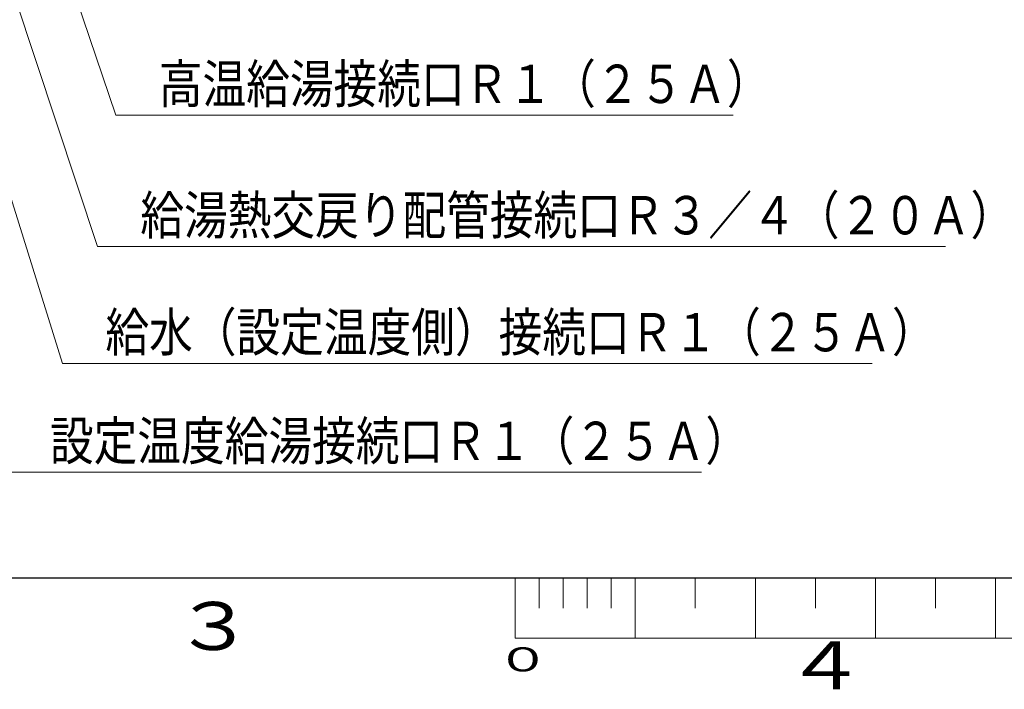
# Model space of a CAD drawing. Extents: x -624 to 1578, y -748 to 2321.
# Drawn here: x 119 to 201, y 1 to 57 of the extents above; entities that cross this region are included whole.
import ezdxf

# ---------------------------------------------------------------- set-up
doc = ezdxf.new("R2010")
doc.units = 0
doc.layers.get('0').update_dxf_attribs({"linetype": 'CONTINUOUS'})
doc.layers.add('DD0', color=7, linetype='CONTINUOUS')
doc.layers.add('M79', color=7, linetype='CONTINUOUS')
doc.styles.get("Standard").update_dxf_attribs({"font": 'txt', "bigfont": 'BIGFONT'})
doc.dimstyles.new('LEADSTYL', dxfattribs={"dimtxt": 3.2, "dimasz": 3, "dimexe": 0.18, "dimexo": 0.0625, "dimgap": 1, "dimtad": 0, "dimtih": 1, "dimtoh": 1, "dimdec": 4, "dimzin": 0, "dimdsep": 46, "dimtxsty": 'STANDARD', "dimblk1": 'OPEN', "dimblk2": 'OPEN', "dimsah": 1, "dimcen": 0.09, "dimadec": 0, "dimazin": 0, "dimtfac": 1, "dimtdec": 4, "dimtofl": 0, "dimtmove": 0, "dimatfit": 3, "dimfxl": 1, "dimtolj": 1, "dimtzin": 0, "dimarcsym": 0})

# ---------------------------------------------------------------- blocks, each defined once
blk = doc.blocks.new('_OPEN')
at = {"color": 0, "lineweight": 13}
for p, q in [((0, 0), (-1, 0)), ((-0.965926, 0.258819), (0, 0)), ((0, 0), (-0.965926, -0.258819))]:
    blk.add_line(p, q, dxfattribs=at)

msp = doc.modelspace()

# ---------------------------------------------------------------- linework, layer by layer
at = {"layer": 'M79', "color": 7, "linetype": 'CONTINUOUS', "lineweight": 25}
msp.add_line((25, 10), (410, 10), dxfattribs=at)
at = {"layer": 'M79', "color": 7, "linetype": 'CONTINUOUS', "lineweight": 13}
for p, q in [((160, 5), (160, 10)), ((162, 7.499207), (162, 9.999999)), ((164, 7.498415), (164, 9.999999)), ((166, 7.497622), (166, 9.999999)), ((168, 7.496831), (168, 9.999999)), ((170, 4.999999), (170, 9.999999)), ((175, 7.494059), (175, 9.999998)), ((180, 4.999999), (180, 9.999999)), ((185, 7.494058), (185, 9.999997)), ((190, 4.999999), (190, 9.999999)), ((195, 7.494058), (195, 9.999997)), ((200, 4.999999), (200, 9.999999)), ((160, 5), (260, 4.960396))]:
    msp.add_line(p, q, dxfattribs=at)

# ---------------------------------------------------------------- texts
at = {"layer": 'DD0', "width": 0.833333}
for s, p in [('高温給湯接続口Ｒ１（２５Ａ）', (130.332321, 49.56929)), ('給湯熱交戻り配管接続口Ｒ３／４（２０Ａ）', (128.793609, 38.627346)), ('給水（設定温度側）接続口Ｒ１（２５Ａ）', (125.887176, 28.882174)), ('設定温度給湯接続口Ｒ１（２５Ａ）', (121.271042, 19.820875))]:
    msp.add_text(s, height=3.2, dxfattribs=at).set_placement(p)
at = {"layer": 'M79', "color": 7}
for s, height, width, p in [('３', 4, 1.25, (131.5, 4)), ('０', 2, 1.666667, (158.373433, 2.218226)), ('４', 4, 1.25, (182.420563, 0.724621))]:
    msp.add_text(s, height=height, dxfattribs=dict(at, width=width)).set_placement(p)

# ---------------------------------------------------------------- leaders
at = {"layer": 'DD0'}
for points in [[(101.987976, 80.839767), (117.704369, 18.820875), (175.504379, 18.820875)], [(110.925102, 80.839767), (125.226952, 37.627346), (195.826965, 37.627346)], [(115.855934, 80.815918), (126.765663, 48.56929), (178.165665, 48.56929)], [(106.302452, 78.939766), (122.320503, 27.882174), (189.720505, 27.882174)]]:
    msp.add_leader(points, dimstyle='LEADSTYL', override={"dimldrblk": 'OPEN', "dimlwd": 13, "dimlwe": 13}, dxfattribs=at)

doc.saveas('drawing.dxf')
